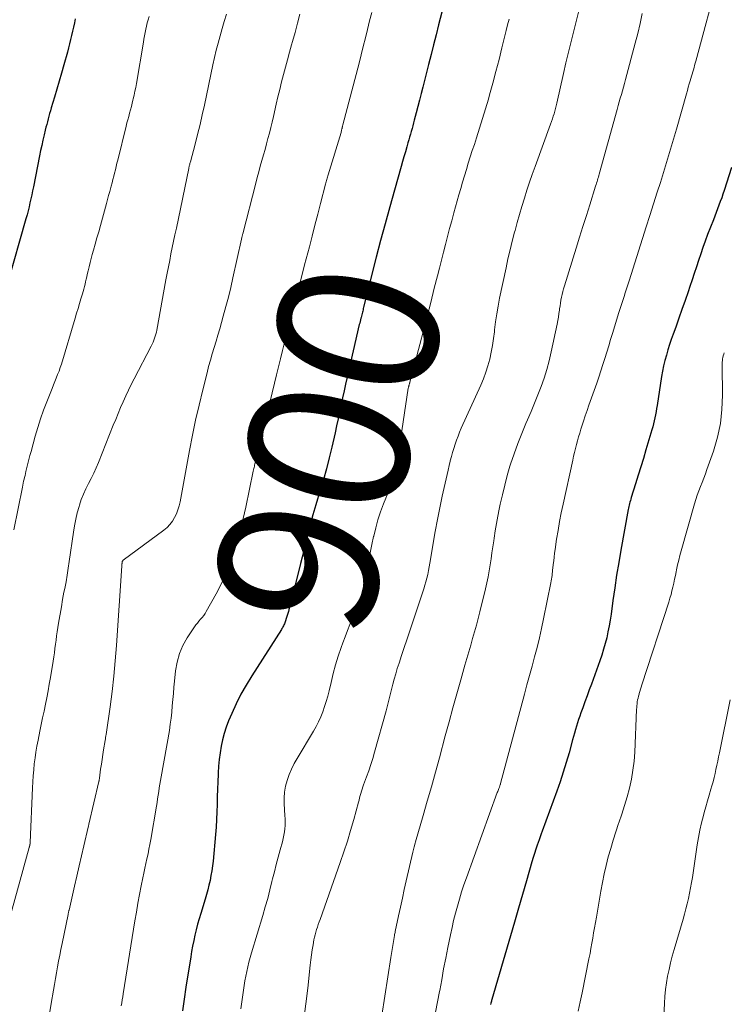
# Model space of a CAD drawing. Units: feet. Extents: x 1920000 to 1925037, y 520000 to 525000.
# Drawn here: x 1921766 to 1921854, y 521030 to 521153 of the extents above; entities that cross this region are included whole.
import ezdxf
from ezdxf.enums import TextEntityAlignment as Align

# ---------------------------------------------------------------- set-up
doc = ezdxf.new("R2010")
doc.units = ezdxf.units.FT
doc.header["$LTSCALE"] = 100
doc.header["$MEASUREMENT"] = 0
for name, color, linetype, lineweight in [('CONTOUR INDEX', 32, 'Continuous', 25), ('CONTOUR INDEX LABEL', 7, 'Continuous', 15), ('CONTOUR INTERMEDIATE', 40, 'Continuous', 15)]:
    doc.layers.add(name, color=color, linetype=linetype, lineweight=lineweight)
doc.styles.add('slant', font='romans.shx', dxfattribs={"oblique": 14.999978})

msp = doc.modelspace()

# ---------------------------------------------------------------- linework, layer by layer
at = {"layer": 'CONTOUR INDEX', "flags": 128}
for points, elevation in [([(1921818.93, 521155.97), (1921818.09, 521152.62), (1921817.78, 521151.38), (1921817.47, 521150.13), (1921817.15, 521148.89), (1921816.84, 521147.65), (1921816.13, 521144.83), (1921815.93, 521144.03), (1921815.72, 521143.22), (1921815.51, 521142.42), (1921815.3, 521141.62), (1921815.06, 521140.73), (1921814.96, 521140.37), (1921814.87, 521140.02), (1921814.77, 521139.66), (1921814.67, 521139.31), (1921814.57, 521138.96), (1921814.47, 521138.6), (1921814.37, 521138.25), (1921814.26, 521137.9), (1921814.11, 521137.38), (1921813.94, 521136.77), (1921813.76, 521136.16), (1921813.58, 521135.55), (1921813.41, 521134.93), (1921812.57, 521131.99), (1921811.99, 521129.9), (1921811.41, 521127.81), (1921810.86, 521125.72), (1921810.32, 521123.62), (1921808.74, 521117.4), (1921808.7, 521117.24), (1921808.66, 521117.08), (1921808.62, 521116.92), (1921808.58, 521116.76), (1921808.55, 521116.6), (1921808.51, 521116.44), (1921808.47, 521116.28), (1921808.42, 521116.12), (1921808.4, 521116.03), (1921808.35, 521115.83), (1921808.3, 521115.63), (1921808.25, 521115.42), (1921808.2, 521115.22), (1921806.69, 521108.68), (1921806.49, 521107.81), (1921806.3, 521106.95), (1921806.11, 521106.08), (1921805.93, 521105.21), (1921805.75, 521104.34), (1921805.56, 521103.47), (1921805.37, 521102.6), (1921805.17, 521101.73), (1921804.76, 521099.95), (1921804.43, 521098.6), (1921804.09, 521097.25), (1921803.72, 521095.91), (1921803.32, 521094.57), (1921802.77, 521092.76), (1921802.64, 521092.34), (1921802.52, 521091.91), (1921802.39, 521091.49), (1921802.27, 521091.06), (1921802.15, 521090.64), (1921802.03, 521090.21), (1921801.92, 521089.78), (1921801.82, 521089.35), (1921801.65, 521088.62), (1921801.47, 521087.82), (1921801.28, 521087.02), (1921801.08, 521086.23), (1921800.88, 521085.43), (1921799.56, 521080.25), (1921799.46, 521079.85), (1921799.35, 521079.46), (1921799.23, 521079.07), (1921799.11, 521078.68), (1921798.94, 521078.15), (1921798.89, 521078.03), (1921798.85, 521077.9), (1921798.79, 521077.78), (1921798.74, 521077.66), (1921798.68, 521077.54), (1921798.62, 521077.42), (1921798.55, 521077.31), (1921798.48, 521077.19), (1921794.78, 521071.42), (1921794.09, 521070.28), (1921793.44, 521069.13), (1921792.85, 521067.94), (1921792.3, 521066.73), (1921791.9, 521065.81), (1921791.61, 521065.04), (1921791.34, 521064.25), (1921791.14, 521063.45), (1921790.96, 521062.64), (1921790.84, 521061.82), (1921790.73, 521061), (1921790.65, 521060.17), (1921790.59, 521059.34), (1921790.58, 521059.14), (1921790.54, 521058.21), (1921790.5, 521057.27), (1921790.48, 521056.34), (1921790.46, 521055.4), (1921790.46, 521055.39), (1921790.44, 521054.45), (1921790.4, 521053.5), (1921790.34, 521052.56), (1921790.27, 521051.63), (1921789.96, 521048.31), (1921789.89, 521047.71), (1921789.81, 521047.11), (1921789.7, 521046.51), (1921789.59, 521045.92), (1921789.45, 521045.33), (1921789.31, 521044.74), (1921789.15, 521044.16), (1921788.98, 521043.58), (1921788.42, 521041.77), (1921788.23, 521041.11), (1921788.04, 521040.44), (1921787.86, 521039.76), (1921787.7, 521039.09), (1921787.55, 521038.41), (1921787.41, 521037.73), (1921787.28, 521037.05), (1921787.17, 521036.36), (1921786.58, 521032.59), (1921786.36, 521031.11), (1921786.13, 521029.63)], 900), ([(1921772.78, 521153.37), (1921772.66, 521152.85), (1921772.55, 521152.33), (1921772.43, 521151.8), (1921772.32, 521151.28), (1921772.2, 521150.76), (1921772.07, 521150.23), (1921771.94, 521149.72), (1921771.8, 521149.2), (1921771.35, 521147.62), (1921771.07, 521146.6), (1921770.78, 521145.59), (1921770.48, 521144.58), (1921770.18, 521143.58), (1921769.78, 521142.24), (1921769.68, 521141.9), (1921769.58, 521141.56), (1921769.48, 521141.22), (1921769.39, 521140.87), (1921769.3, 521140.53), (1921769.21, 521140.19), (1921769.12, 521139.84), (1921769.04, 521139.49), (1921768.9, 521138.88), (1921768.74, 521138.23), (1921768.6, 521137.57), (1921768.46, 521136.92), (1921768.33, 521136.26), (1921767.56, 521132.4), (1921767.46, 521131.9), (1921767.35, 521131.4), (1921767.24, 521130.9), (1921767.13, 521130.4), (1921767.02, 521129.9), (1921766.89, 521129.4), (1921766.76, 521128.91), (1921766.63, 521128.41), (1921764.32, 521120.37)], 920), ([(1921854.6, 521134.8), (1921853.7, 521131.94), (1921853.55, 521131.48), (1921853.39, 521131.02), (1921853.22, 521130.57), (1921853.05, 521130.11), (1921852.87, 521129.66), (1921852.69, 521129.21), (1921852.52, 521128.76), (1921852.35, 521128.31), (1921851.64, 521126.45), (1921851.34, 521125.65), (1921851.05, 521124.84), (1921850.77, 521124.03), (1921850.5, 521123.22), (1921850.23, 521122.41), (1921849.96, 521121.6), (1921849.69, 521120.79), (1921849.42, 521119.98), (1921849.19, 521119.3), (1921848.82, 521118.21), (1921848.44, 521117.11), (1921848.05, 521116.01), (1921847.66, 521114.92), (1921847.33, 521114.02), (1921847.1, 521113.37), (1921846.89, 521112.73), (1921846.68, 521112.07), (1921846.49, 521111.42), (1921846.31, 521110.76), (1921846.15, 521110.09), (1921846.01, 521109.42), (1921845.89, 521108.75), (1921845.33, 521105.14), (1921845.26, 521104.76), (1921845.2, 521104.38), (1921845.13, 521103.99), (1921845.06, 521103.61), (1921844.98, 521103.23), (1921844.89, 521102.85), (1921844.79, 521102.48), (1921844.69, 521102.1), (1921843.94, 521099.59), (1921843.62, 521098.54), (1921843.3, 521097.48), (1921842.98, 521096.43), (1921842.65, 521095.38), (1921842.12, 521093.66), (1921842.06, 521093.47), (1921842, 521093.29), (1921841.95, 521093.1), (1921841.9, 521092.91), (1921841.85, 521092.72), (1921841.81, 521092.53), (1921841.77, 521092.34), (1921841.73, 521092.15), (1921840.82, 521087.11), (1921840.55, 521085.54), (1921840.29, 521083.96), (1921840.05, 521082.38), (1921839.83, 521080.8), (1921839.6, 521079.13), (1921839.49, 521078.38), (1921839.37, 521077.65), (1921839.21, 521076.91), (1921839.05, 521076.18), (1921838.86, 521075.45), (1921838.66, 521074.73), (1921838.43, 521074.02), (1921838.19, 521073.31), (1921837.14, 521070.4), (1921836.88, 521069.66), (1921836.61, 521068.93), (1921836.34, 521068.19), (1921836.07, 521067.45), (1921835.83, 521066.81), (1921835.68, 521066.4), (1921835.53, 521065.98), (1921835.4, 521065.56), (1921835.27, 521065.13), (1921835.15, 521064.71), (1921835.03, 521064.28), (1921834.91, 521063.86), (1921834.79, 521063.43), (1921834.36, 521061.84), (1921834.01, 521060.63), (1921833.64, 521059.42), (1921833.24, 521058.22), (1921832.82, 521057.02), (1921831.01, 521052.06), (1921830.88, 521051.7), (1921830.75, 521051.35), (1921830.62, 521050.99), (1921830.49, 521050.63), (1921830.38, 521050.32), (1921830.21, 521049.8), (1921830.04, 521049.28), (1921829.88, 521048.76), (1921829.72, 521048.24), (1921829.03, 521045.86), (1921828.54, 521044.14), (1921828.04, 521042.43), (1921827.54, 521040.72), (1921827.04, 521039), (1921824.73, 521031.06), (1921824.7, 521030.95), (1921824.67, 521030.84), (1921824.64, 521030.72), (1921824.61, 521030.61), (1921824.56, 521030.42)], 880)]:
    msp.add_lwpolyline(points, dxfattribs=dict(at, elevation=elevation))
at = {"layer": 'CONTOUR INTERMEDIATE', "flags": 128}
for points, elevation in [([(1921853.02, 521158.75), (1921850.16, 521148.07), (1921850.09, 521147.81), (1921850.02, 521147.54), (1921849.94, 521147.27), (1921849.87, 521147), (1921849.79, 521146.73), (1921849.72, 521146.47), (1921849.64, 521146.2), (1921849.56, 521145.93), (1921849.48, 521145.64), (1921849.35, 521145.23), (1921849.23, 521144.82), (1921849.11, 521144.4), (1921849, 521143.99), (1921847.74, 521139.61), (1921847.5, 521138.78), (1921847.26, 521137.94), (1921847.02, 521137.11), (1921846.77, 521136.28), (1921846.52, 521135.44), (1921846.26, 521134.61), (1921846.01, 521133.78), (1921845.75, 521132.96), (1921845.35, 521131.73), (1921844.9, 521130.28), (1921844.44, 521128.84), (1921843.98, 521127.4), (1921843.52, 521125.96), (1921841.84, 521120.67), (1921841.68, 521120.18), (1921841.53, 521119.69), (1921841.37, 521119.2), (1921841.21, 521118.71), (1921841.05, 521118.22), (1921840.89, 521117.72), (1921840.73, 521117.23), (1921840.58, 521116.74), (1921839.78, 521114.13), (1921839.54, 521113.35), (1921839.3, 521112.57), (1921839.06, 521111.79), (1921838.82, 521111.01), (1921838.57, 521110.23), (1921838.32, 521109.45), (1921838.06, 521108.68), (1921837.8, 521107.91), (1921836.83, 521105.17), (1921836.61, 521104.52), (1921836.38, 521103.86), (1921836.16, 521103.2), (1921835.95, 521102.54), (1921835.83, 521102.17), (1921835.68, 521101.69), (1921835.54, 521101.22), (1921835.4, 521100.74), (1921835.28, 521100.26), (1921835.16, 521099.77), (1921835.04, 521099.29), (1921834.93, 521098.8), (1921834.82, 521098.32), (1921833.61, 521092.84), (1921833.39, 521091.75), (1921833.17, 521090.65), (1921832.99, 521089.56), (1921832.81, 521088.45), (1921832.63, 521087.16), (1921832.56, 521086.7), (1921832.5, 521086.24), (1921832.44, 521085.78), (1921832.39, 521085.32), (1921832.34, 521084.86), (1921832.31, 521084.63), (1921832.29, 521084.4), (1921832.26, 521084.17), (1921832.23, 521083.94), (1921832.19, 521083.72), (1921832.16, 521083.49), (1921832.12, 521083.26), (1921832.07, 521083.03), (1921831.17, 521078.52), (1921830.92, 521077.33), (1921830.66, 521076.15), (1921830.37, 521074.97), (1921830.06, 521073.8), (1921829.74, 521072.63), (1921829.42, 521071.46), (1921829.1, 521070.29), (1921828.79, 521069.12), (1921825.82, 521058), (1921825.82, 521057.99), (1921825.81, 521057.97), (1921825.81, 521057.96), (1921825.81, 521057.94), (1921825.79, 521057.88), (1921825.78, 521057.86), (1921825.78, 521057.85), (1921825.77, 521057.83), (1921825.77, 521057.82), (1921825.74, 521057.75), (1921825.73, 521057.7), (1921825.71, 521057.65), (1921825.69, 521057.6), (1921825.67, 521057.55), (1921825.61, 521057.39), (1921825.56, 521057.25), (1921825.51, 521057.12), (1921825.46, 521056.99), (1921825.41, 521056.86), (1921821.55, 521046.22), (1921821.24, 521045.35), (1921820.95, 521044.47), (1921820.68, 521043.59), (1921820.43, 521042.71), (1921820.19, 521041.82), (1921819.96, 521040.92), (1921819.76, 521040.03), (1921819.56, 521039.13), (1921819.24, 521037.56), (1921818.97, 521036.22), (1921818.71, 521034.88), (1921818.47, 521033.53), (1921818.23, 521032.19), (1921818.21, 521032.07), (1921817.97, 521030.78), (1921817.72, 521029.5)], 884), ([(1921835.61, 521154.54), (1921835.28, 521153.21), (1921834.95, 521151.87), (1921834.61, 521150.54), (1921834.28, 521149.2), (1921833.97, 521147.86), (1921833.66, 521146.52), (1921832.82, 521142.83), (1921832.74, 521142.5), (1921832.66, 521142.17), (1921832.58, 521141.85), (1921832.48, 521141.52), (1921832.38, 521141.2), (1921832.28, 521140.88), (1921832.17, 521140.56), (1921832.06, 521140.24), (1921830.12, 521134.95), (1921829.76, 521133.96), (1921829.42, 521132.97), (1921829.1, 521131.98), (1921828.78, 521130.98), (1921828.48, 521129.97), (1921828.19, 521128.97), (1921827.9, 521127.96), (1921827.63, 521126.95), (1921827.57, 521126.76), (1921827.28, 521125.64), (1921827, 521124.53), (1921826.74, 521123.41), (1921826.5, 521122.29), (1921825.69, 521118.51), (1921825.5, 521117.54), (1921825.33, 521116.56), (1921825.19, 521115.58), (1921825.07, 521114.59), (1921825.04, 521114.34), (1921824.94, 521113.48), (1921824.81, 521112.63), (1921824.65, 521111.78), (1921824.47, 521110.93), (1921824.24, 521110.1), (1921823.99, 521109.28), (1921823.69, 521108.47), (1921823.35, 521107.67), (1921820.92, 521102.29), (1921820.71, 521101.8), (1921820.51, 521101.3), (1921820.32, 521100.8), (1921820.14, 521100.3), (1921819.98, 521099.79), (1921819.82, 521099.28), (1921819.68, 521098.76), (1921819.54, 521098.24), (1921819.53, 521098.19), (1921819.39, 521097.64), (1921819.26, 521097.09), (1921819.14, 521096.54), (1921819.01, 521095.99), (1921818.54, 521093.84), (1921818.23, 521092.38), (1921817.94, 521090.91), (1921817.67, 521089.44), (1921817.41, 521087.96), (1921817.08, 521085.95), (1921817, 521085.48), (1921816.92, 521085.01), (1921816.83, 521084.55), (1921816.73, 521084.08), (1921816.62, 521083.62), (1921816.5, 521083.16), (1921816.37, 521082.71), (1921816.23, 521082.26), (1921814.44, 521076.9), (1921814.12, 521075.93), (1921813.8, 521074.95), (1921813.48, 521073.97), (1921813.16, 521072.99), (1921812.94, 521072.33), (1921812.74, 521071.68), (1921812.55, 521071.02), (1921812.38, 521070.37), (1921812.22, 521069.71), (1921812.06, 521069.05), (1921811.9, 521068.39), (1921811.73, 521067.73), (1921811.55, 521067.07), (1921810.1, 521061.91), (1921809.87, 521061.13), (1921809.63, 521060.36), (1921809.37, 521059.59), (1921809.1, 521058.83), (1921808.73, 521057.85), (1921808.64, 521057.58), (1921808.54, 521057.31), (1921808.46, 521057.04), (1921808.38, 521056.76), (1921808.31, 521056.48), (1921808.23, 521056.21), (1921808.16, 521055.93), (1921808.08, 521055.66), (1921807.5, 521053.5), (1921807.11, 521052.15), (1921806.71, 521050.8), (1921806.28, 521049.47), (1921805.82, 521048.14), (1921803.3, 521041.05), (1921803.19, 521040.74), (1921803.08, 521040.42), (1921802.97, 521040.1), (1921802.87, 521039.78), (1921802.78, 521039.46), (1921802.69, 521039.14), (1921802.61, 521038.82), (1921802.54, 521038.49), (1921802.43, 521037.89), (1921802.32, 521037.26), (1921802.22, 521036.63), (1921802.14, 521035.99), (1921802.06, 521035.36), (1921801.77, 521032.46), (1921801.55, 521030.53), (1921801.29, 521028.6)], 892), ([(1921791.63, 521153.93), (1921791.35, 521153.04), (1921791.08, 521152.14), (1921790.83, 521151.25), (1921790.58, 521150.34), (1921790.35, 521149.44), (1921790.14, 521148.53), (1921789.94, 521147.62), (1921788.89, 521142.6), (1921788.62, 521141.38), (1921788.34, 521140.16), (1921788.04, 521138.95), (1921787.73, 521137.74), (1921787.13, 521135.53), (1921787.1, 521135.43), (1921787.07, 521135.33), (1921787.05, 521135.22), (1921787.02, 521135.12), (1921786.99, 521135.01), (1921786.97, 521134.91), (1921786.94, 521134.8), (1921786.92, 521134.7), (1921785.38, 521127.24), (1921785.21, 521126.43), (1921785.04, 521125.63), (1921784.88, 521124.83), (1921784.71, 521124.03), (1921784.55, 521123.22), (1921784.39, 521122.42), (1921784.24, 521121.62), (1921784.09, 521120.81), (1921782.94, 521114.54), (1921782.89, 521114.28), (1921782.83, 521114.02), (1921782.75, 521113.77), (1921782.67, 521113.52), (1921782.58, 521113.27), (1921782.48, 521113.02), (1921782.37, 521112.78), (1921782.25, 521112.55), (1921780.11, 521108.47), (1921779.75, 521107.76), (1921779.4, 521107.05), (1921779.07, 521106.33), (1921778.74, 521105.61), (1921778.43, 521104.88), (1921778.12, 521104.15), (1921777.82, 521103.41), (1921777.52, 521102.68), (1921775.67, 521098.03), (1921775.39, 521097.36), (1921775.09, 521096.69), (1921774.76, 521096.04), (1921774.42, 521095.39), (1921774.09, 521094.74), (1921773.79, 521094.08), (1921773.53, 521093.4), (1921773.3, 521092.71), (1921773.25, 521092.54), (1921773.03, 521091.75), (1921772.84, 521090.95), (1921772.68, 521090.15), (1921772.55, 521089.34), (1921772.02, 521085.67), (1921771.9, 521084.83), (1921771.76, 521083.99), (1921771.62, 521083.15), (1921771.46, 521082.31), (1921771.37, 521081.85), (1921771.2, 521080.95), (1921771.04, 521080.04), (1921770.88, 521079.13), (1921770.73, 521078.22), (1921770.6, 521077.45), (1921770.52, 521076.93), (1921770.45, 521076.4), (1921770.38, 521075.88), (1921770.31, 521075.36), (1921770.24, 521074.84), (1921770.17, 521074.31), (1921770.1, 521073.79), (1921770.02, 521073.27), (1921769.69, 521071.23), (1921769.54, 521070.38), (1921769.39, 521069.54), (1921769.23, 521068.7), (1921769.06, 521067.87), (1921768.89, 521067.03), (1921768.71, 521066.19), (1921768.54, 521065.36), (1921768.37, 521064.52), (1921768.14, 521063.39), (1921768, 521062.66), (1921767.87, 521061.92), (1921767.76, 521061.18), (1921767.67, 521060.44), (1921767.59, 521059.7), (1921767.53, 521058.96), (1921767.48, 521058.21), (1921767.44, 521057.47), (1921767.16, 521050.62), (1921767.16, 521050.61), (1921767.16, 521050.59), (1921767.16, 521050.57), (1921767.15, 521050.56), (1921767.15, 521050.5), (1921767.14, 521050.48), (1921767.14, 521050.47), (1921767.14, 521050.45), (1921767.13, 521050.44), (1921767.09, 521050.24), (1921767.08, 521050.22), (1921767.08, 521050.2), (1921767.07, 521050.18), (1921767.07, 521050.16), (1921767.05, 521050.08), (1921767.04, 521050.06), (1921767.04, 521050.04), (1921767.03, 521050.02), (1921767.02, 521050), (1921762.6, 521034.17)], 912), ([(1921781.98, 521153.64), (1921781.87, 521153.24), (1921781.76, 521152.85), (1921781.66, 521152.45), (1921781.57, 521152.05), (1921781.49, 521151.65), (1921781.41, 521151.24), (1921781.34, 521150.84), (1921781.27, 521150.44), (1921780.4, 521145.29), (1921780.31, 521144.81), (1921780.22, 521144.33), (1921780.12, 521143.85), (1921780.01, 521143.37), (1921779.97, 521143.23), (1921779.87, 521142.82), (1921779.77, 521142.41), (1921779.66, 521142), (1921779.55, 521141.59), (1921779.44, 521141.19), (1921779.33, 521140.78), (1921779.22, 521140.37), (1921779.12, 521139.96), (1921778.08, 521135.75), (1921777.98, 521135.35), (1921777.88, 521134.94), (1921777.78, 521134.53), (1921777.67, 521134.13), (1921777.57, 521133.72), (1921777.46, 521133.31), (1921777.36, 521132.91), (1921777.25, 521132.5), (1921777.21, 521132.32), (1921777.08, 521131.82), (1921776.94, 521131.33), (1921776.81, 521130.83), (1921776.67, 521130.34), (1921775.91, 521127.58), (1921775.7, 521126.81), (1921775.48, 521126.04), (1921775.26, 521125.26), (1921775.04, 521124.49), (1921774.89, 521123.98), (1921774.75, 521123.46), (1921774.62, 521122.95), (1921774.49, 521122.43), (1921774.37, 521121.91), (1921774.28, 521121.48), (1921774.21, 521121.17), (1921774.14, 521120.87), (1921774.07, 521120.57), (1921774, 521120.26), (1921773.92, 521119.96), (1921773.85, 521119.66), (1921773.76, 521119.36), (1921773.68, 521119.06), (1921773.49, 521118.45), (1921773.31, 521117.84), (1921773.13, 521117.24), (1921772.94, 521116.63), (1921772.76, 521116.02), (1921771.04, 521110.3), (1921770.9, 521109.86), (1921770.75, 521109.42), (1921770.58, 521108.99), (1921770.41, 521108.56), (1921770.24, 521108.13), (1921770.06, 521107.7), (1921769.89, 521107.27), (1921769.71, 521106.84), (1921769.21, 521105.6), (1921768.81, 521104.55), (1921768.43, 521103.48), (1921768.09, 521102.4), (1921767.78, 521101.32), (1921767.26, 521099.41), (1921767.13, 521098.91), (1921767, 521098.41), (1921766.87, 521097.91), (1921766.75, 521097.41), (1921766.62, 521096.89), (1921766.56, 521096.65), (1921766.51, 521096.41), (1921766.45, 521096.17), (1921766.4, 521095.93), (1921766.34, 521095.69), (1921766.29, 521095.45), (1921766.24, 521095.21), (1921766.19, 521094.97), (1921765.11, 521089.65)], 916), ([(1921800.77, 521153.95), (1921800.48, 521152.81), (1921800.18, 521151.67), (1921799.88, 521150.53), (1921799.76, 521150.1), (1921799.51, 521149.18), (1921799.25, 521148.26), (1921799, 521147.33), (1921798.75, 521146.41), (1921798.51, 521145.49), (1921798.27, 521144.56), (1921798.04, 521143.63), (1921797.83, 521142.7), (1921797.48, 521141.17), (1921797.32, 521140.48), (1921797.16, 521139.79), (1921796.98, 521139.11), (1921796.81, 521138.43), (1921796.62, 521137.75), (1921796.44, 521137.07), (1921796.25, 521136.39), (1921796.05, 521135.71), (1921796.04, 521135.67), (1921795.84, 521134.98), (1921795.65, 521134.28), (1921795.46, 521133.58), (1921795.28, 521132.88), (1921793.66, 521126.53), (1921793.64, 521126.45), (1921793.62, 521126.36), (1921793.6, 521126.28), (1921793.58, 521126.2), (1921793.56, 521126.11), (1921793.54, 521126.03), (1921793.52, 521125.94), (1921793.51, 521125.86), (1921792.43, 521121.05), (1921792.16, 521119.85), (1921791.87, 521118.66), (1921791.56, 521117.47), (1921791.24, 521116.28), (1921791.02, 521115.48), (1921790.8, 521114.7), (1921790.57, 521113.92), (1921790.34, 521113.14), (1921790.09, 521112.36), (1921789.86, 521111.59), (1921789.63, 521110.8), (1921789.41, 521110.02), (1921789.21, 521109.23), (1921788.67, 521107.07), (1921788.21, 521105.19), (1921787.79, 521103.31), (1921787.39, 521101.42), (1921787.02, 521099.52), (1921785.84, 521093.13), (1921785.72, 521092.61), (1921785.57, 521092.11), (1921785.38, 521091.63), (1921785.16, 521091.15), (1921784.89, 521090.71), (1921784.58, 521090.29), (1921784.22, 521089.93), (1921783.82, 521089.59), (1921778.73, 521085.86), (1921778.66, 521085.74), (1921778.65, 521085.73), (1921778.65, 521085.71), (1921778.64, 521085.7), (1921778.64, 521085.68), (1921778.61, 521085.42), (1921778.6, 521085.4), (1921778.6, 521085.38), (1921778.6, 521085.36), (1921778.6, 521085.34), (1921778.59, 521085.25), (1921778.58, 521085.23), (1921778.58, 521085.2), (1921778.58, 521085.18), (1921778.58, 521085.16), (1921777.92, 521075.21), (1921777.77, 521073.29), (1921777.59, 521071.38), (1921777.37, 521069.46), (1921777.12, 521067.56), (1921776.62, 521064.12), (1921776.59, 521063.93), (1921776.56, 521063.74), (1921776.53, 521063.55), (1921776.5, 521063.36), (1921776.31, 521062.21), (1921776.21, 521061.6), (1921776.11, 521061), (1921776.03, 521060.39), (1921775.94, 521059.79), (1921775.8, 521058.68), (1921775.79, 521058.63), (1921775.78, 521058.57), (1921775.77, 521058.51), (1921775.76, 521058.46), (1921775.75, 521058.4), (1921775.74, 521058.34), (1921775.72, 521058.29), (1921775.71, 521058.23), (1921774.47, 521052.92), (1921774.45, 521052.83), (1921774.43, 521052.75), (1921774.41, 521052.66), (1921774.38, 521052.57), (1921773.84, 521050.23), (1921773.54, 521048.97), (1921773.25, 521047.71), (1921772.96, 521046.45), (1921772.67, 521045.19), (1921772, 521042.22), (1921771.98, 521042.15), (1921771.96, 521042.08), (1921771.95, 521042), (1921771.93, 521041.93), (1921771.92, 521041.86), (1921771.9, 521041.79), (1921771.89, 521041.72), (1921771.87, 521041.65), (1921771.13, 521038.03), (1921770.99, 521037.31), (1921770.84, 521036.58), (1921770.7, 521035.86), (1921770.56, 521035.13), (1921770.43, 521034.4), (1921770.3, 521033.67), (1921770.18, 521032.95), (1921770.06, 521032.22), (1921769.79, 521030.57), (1921769.54, 521029.02)], 908), ([(1921809.74, 521154.15), (1921809.49, 521153.09), (1921809.23, 521152.03), (1921808.97, 521150.98), (1921808.7, 521149.92), (1921808.43, 521148.87), (1921808.16, 521147.82), (1921806.15, 521140.15), (1921806.14, 521140.09), (1921806.12, 521140.02), (1921806.1, 521139.96), (1921806.09, 521139.89), (1921806.07, 521139.83), (1921806.06, 521139.76), (1921806.04, 521139.69), (1921806.02, 521139.63), (1921805.99, 521139.48), (1921805.98, 521139.45), (1921805.98, 521139.43), (1921805.97, 521139.4), (1921805.97, 521139.38), (1921805.94, 521139.28), (1921805.94, 521139.26), (1921805.93, 521139.24), (1921805.92, 521139.21), (1921805.92, 521139.19), (1921804.32, 521133.91), (1921804.27, 521133.76), (1921804.23, 521133.62), (1921804.19, 521133.47), (1921804.15, 521133.33), (1921804.11, 521133.18), (1921804.07, 521133.04), (1921804.03, 521132.89), (1921803.99, 521132.75), (1921803.37, 521130.33), (1921803.02, 521128.98), (1921802.67, 521127.62), (1921802.32, 521126.27), (1921801.97, 521124.92), (1921801.78, 521124.19), (1921801.38, 521122.67), (1921800.98, 521121.14), (1921800.58, 521119.61), (1921800.18, 521118.08), (1921799.91, 521117.05), (1921799.65, 521116.04), (1921799.39, 521115.03), (1921799.13, 521114.01), (1921798.88, 521113), (1921798.63, 521111.98), (1921798.38, 521110.97), (1921798.13, 521109.95), (1921797.88, 521108.94), (1921795.45, 521098.95), (1921795.41, 521098.76), (1921795.36, 521098.58), (1921795.31, 521098.4), (1921795.27, 521098.22), (1921795.25, 521098.14), (1921795.21, 521098), (1921795.18, 521097.85), (1921795.14, 521097.7), (1921795.11, 521097.55), (1921795.07, 521097.41), (1921795.04, 521097.26), (1921795.01, 521097.11), (1921794.98, 521096.96), (1921794.04, 521092.46), (1921793.73, 521091.06), (1921793.4, 521089.67), (1921793.02, 521088.28), (1921792.61, 521086.91), (1921792.15, 521085.56), (1921791.62, 521084.23), (1921791.02, 521082.94), (1921790.36, 521081.67), (1921789.12, 521079.46), (1921788.96, 521079.2), (1921788.79, 521078.95), (1921788.6, 521078.71), (1921788.4, 521078.48), (1921788.19, 521078.25), (1921788, 521078.01), (1921787.81, 521077.77), (1921787.64, 521077.52), (1921786.75, 521076.16), (1921786.21, 521075.19), (1921785.77, 521074.19), (1921785.48, 521073.14), (1921785.29, 521072.05), (1921785.15, 521070.77), (1921785.08, 521070), (1921785.01, 521069.23), (1921784.94, 521068.46), (1921784.88, 521067.69), (1921784.82, 521066.91), (1921784.74, 521066.15), (1921784.63, 521065.38), (1921784.51, 521064.62), (1921783.48, 521058.82), (1921783.4, 521058.36), (1921783.32, 521057.91), (1921783.25, 521057.45), (1921783.19, 521057), (1921783.12, 521056.54), (1921783.05, 521056.09), (1921782.98, 521055.63), (1921782.9, 521055.18), (1921782.19, 521051), (1921782.09, 521050.4), (1921781.97, 521049.8), (1921781.85, 521049.21), (1921781.71, 521048.61), (1921781.58, 521048.02), (1921781.45, 521047.43), (1921781.32, 521046.83), (1921781.2, 521046.23), (1921781, 521045.25), (1921780.79, 521044.16), (1921780.59, 521043.07), (1921780.4, 521041.97), (1921780.22, 521040.88), (1921778.76, 521031.75), (1921778.7, 521031.38), (1921778.64, 521031.02), (1921778.57, 521030.65), (1921778.51, 521030.28)], 904), ([(1921826.87, 521153.3), (1921826.69, 521152.6), (1921826.52, 521151.9), (1921825.99, 521149.75), (1921825.62, 521148.27), (1921825.23, 521146.8), (1921824.84, 521145.33), (1921824.43, 521143.86), (1921824.29, 521143.35), (1921823.94, 521142.14), (1921823.58, 521140.93), (1921823.2, 521139.73), (1921822.82, 521138.53), (1921822.55, 521137.7), (1921822.29, 521136.92), (1921822.04, 521136.13), (1921821.79, 521135.35), (1921821.55, 521134.56), (1921821.31, 521133.77), (1921821.08, 521132.99), (1921820.85, 521132.2), (1921820.63, 521131.4), (1921820, 521129.15), (1921819.73, 521128.17), (1921819.46, 521127.19), (1921819.2, 521126.21), (1921818.94, 521125.23), (1921818.68, 521124.24), (1921818.43, 521123.26), (1921818.18, 521122.28), (1921817.93, 521121.29), (1921817.54, 521119.75), (1921817.1, 521117.99), (1921816.65, 521116.24), (1921816.19, 521114.48), (1921815.73, 521112.73), (1921814.49, 521108.04), (1921814.48, 521107.97), (1921814.46, 521107.91), (1921814.44, 521107.84), (1921814.42, 521107.77), (1921814.41, 521107.74), (1921814.4, 521107.68), (1921814.38, 521107.63), (1921814.37, 521107.57), (1921814.36, 521107.52), (1921814.34, 521107.46), (1921814.33, 521107.41), (1921814.32, 521107.36), (1921814.31, 521107.3), (1921812.86, 521097.77), (1921812.79, 521097.39), (1921812.71, 521097.01), (1921812.62, 521096.63), (1921812.51, 521096.26), (1921812.39, 521095.89), (1921812.27, 521095.52), (1921812.13, 521095.16), (1921811.99, 521094.8), (1921811.23, 521092.87), (1921810.86, 521091.88), (1921810.52, 521090.88), (1921810.24, 521089.87), (1921809.99, 521088.84), (1921809.97, 521088.8), (1921809.76, 521087.79), (1921809.55, 521086.78), (1921809.36, 521085.76), (1921809.18, 521084.75), (1921809.06, 521084.06), (1921808.93, 521083.39), (1921808.78, 521082.72), (1921808.61, 521082.06), (1921808.42, 521081.41), (1921808.2, 521080.76), (1921807.97, 521080.12), (1921807.73, 521079.48), (1921807.46, 521078.85), (1921807.35, 521078.59), (1921807.02, 521077.83), (1921806.71, 521077.07), (1921806.42, 521076.3), (1921806.14, 521075.52), (1921805.94, 521074.94), (1921805.58, 521073.87), (1921805.25, 521072.79), (1921804.95, 521071.7), (1921804.68, 521070.61), (1921804.43, 521069.54), (1921804.26, 521068.89), (1921804.07, 521068.23), (1921803.87, 521067.59), (1921803.64, 521066.95), (1921803.39, 521066.32), (1921803.11, 521065.7), (1921802.8, 521065.1), (1921802.47, 521064.51), (1921800.45, 521061.13), (1921800.08, 521060.47), (1921799.75, 521059.79), (1921799.46, 521059.1), (1921799.2, 521058.39), (1921799.01, 521057.66), (1921798.88, 521056.93), (1921798.83, 521056.19), (1921798.84, 521055.44), (1921798.93, 521054), (1921798.95, 521053.59), (1921798.95, 521053.18), (1921798.94, 521052.77), (1921798.9, 521052.36), (1921798.85, 521051.95), (1921798.79, 521051.54), (1921798.7, 521051.14), (1921798.6, 521050.74), (1921798.33, 521049.72), (1921798.08, 521048.82), (1921797.84, 521047.91), (1921797.61, 521047), (1921797.39, 521046.09), (1921797.31, 521045.78), (1921797.05, 521044.72), (1921796.77, 521043.65), (1921796.47, 521042.6), (1921796.16, 521041.54), (1921794.77, 521036.88), (1921794.6, 521036.31), (1921794.44, 521035.73), (1921794.3, 521035.15), (1921794.16, 521034.57), (1921794.04, 521033.98), (1921793.93, 521033.4), (1921793.83, 521032.81), (1921793.74, 521032.23), (1921793.66, 521031.64), (1921793.58, 521031.05), (1921793.51, 521030.47), (1921793.43, 521029.88)], 896), ([(1921843.49, 521154.01), (1921843.22, 521152.77), (1921842.92, 521151.54), (1921842.61, 521150.31), (1921841.39, 521145.77), (1921841.27, 521145.31), (1921841.14, 521144.84), (1921841.01, 521144.38), (1921840.88, 521143.92), (1921840.75, 521143.46), (1921840.62, 521143), (1921840.49, 521142.53), (1921840.36, 521142.07), (1921838.12, 521134), (1921838.06, 521133.81), (1921838.01, 521133.62), (1921837.96, 521133.43), (1921837.9, 521133.24), (1921837.85, 521133.05), (1921837.79, 521132.86), (1921837.73, 521132.68), (1921837.67, 521132.49), (1921836.94, 521130.16), (1921836.52, 521128.81), (1921836.09, 521127.46), (1921835.67, 521126.11), (1921835.25, 521124.76), (1921833.78, 521120.06), (1921833.68, 521119.7), (1921833.58, 521119.35), (1921833.5, 521118.99), (1921833.42, 521118.63), (1921833.35, 521118.27), (1921833.28, 521117.91), (1921833.23, 521117.55), (1921833.18, 521117.19), (1921833.16, 521117.03), (1921833.1, 521116.59), (1921833.03, 521116.15), (1921832.95, 521115.72), (1921832.86, 521115.28), (1921832.14, 521111.81), (1921831.88, 521110.71), (1921831.59, 521109.63), (1921831.25, 521108.56), (1921830.88, 521107.51), (1921830.47, 521106.46), (1921830.05, 521105.42), (1921829.62, 521104.38), (1921829.17, 521103.35), (1921828.98, 521102.91), (1921828.45, 521101.66), (1921827.95, 521100.39), (1921827.5, 521099.11), (1921827.07, 521097.82), (1921826.99, 521097.56), (1921826.65, 521096.39), (1921826.33, 521095.2), (1921826.04, 521094.01), (1921825.77, 521092.82), (1921825.65, 521092.22), (1921825.47, 521091.32), (1921825.3, 521090.41), (1921825.15, 521089.5), (1921825.01, 521088.59), (1921824.96, 521088.27), (1921824.85, 521087.52), (1921824.74, 521086.76), (1921824.63, 521086.01), (1921824.51, 521085.26), (1921824.39, 521084.51), (1921824.26, 521083.76), (1921824.1, 521083.02), (1921823.93, 521082.28), (1921823.23, 521079.4), (1921823.02, 521078.56), (1921822.81, 521077.73), (1921822.57, 521076.89), (1921822.33, 521076.06), (1921822.09, 521075.24), (1921821.85, 521074.41), (1921821.61, 521073.58), (1921821.37, 521072.74), (1921820.85, 521070.91), (1921820.36, 521069.17), (1921819.87, 521067.42), (1921819.39, 521065.67), (1921818.91, 521063.92), (1921818.18, 521061.19), (1921817.68, 521059.39), (1921817.19, 521057.59), (1921816.68, 521055.79), (1921816.16, 521053.99), (1921815.21, 521050.73), (1921815.16, 521050.57), (1921815.12, 521050.41), (1921815.07, 521050.24), (1921815.03, 521050.08), (1921814.99, 521049.92), (1921814.95, 521049.75), (1921814.91, 521049.59), (1921814.87, 521049.43), (1921814.06, 521045.87), (1921813.81, 521044.77), (1921813.57, 521043.68), (1921813.33, 521042.58), (1921813.09, 521041.48), (1921812.67, 521039.52), (1921812.65, 521039.4), (1921812.62, 521039.29), (1921812.6, 521039.17), (1921812.58, 521039.05), (1921812.45, 521038.28), (1921812.37, 521037.78), (1921812.28, 521037.28), (1921812.2, 521036.78), (1921812.12, 521036.28), (1921810.99, 521029.06)], 888), ([(1921853.72, 521111.71), (1921853.64, 521111.52), (1921853.57, 521111.34), (1921853.53, 521111.14), (1921853.49, 521110.94), (1921853.48, 521110.74), (1921853.47, 521110.54), (1921853.46, 521110.33), (1921853.46, 521110.13), (1921853.5, 521106.42), (1921853.42, 521104.65), (1921853.23, 521102.89), (1921852.85, 521101.17), (1921852.35, 521099.46), (1921851.55, 521097.16), (1921851.36, 521096.62), (1921851.16, 521096.09), (1921850.96, 521095.55), (1921850.75, 521095.02), (1921850.55, 521094.49), (1921850.35, 521093.95), (1921850.18, 521093.41), (1921850.01, 521092.86), (1921848.35, 521087.03), (1921848.18, 521086.44), (1921848.03, 521085.85), (1921847.89, 521085.25), (1921847.77, 521084.65), (1921847.72, 521084.41), (1921847.62, 521083.93), (1921847.52, 521083.46), (1921847.41, 521082.98), (1921847.31, 521082.5), (1921847.19, 521082.03), (1921847.07, 521081.56), (1921846.93, 521081.09), (1921846.79, 521080.62), (1921843.44, 521070.3), (1921843.36, 521070.02), (1921843.27, 521069.75), (1921843.19, 521069.48), (1921843.1, 521069.2), (1921843.08, 521069.12), (1921843.01, 521068.89), (1921842.96, 521068.65), (1921842.91, 521068.42), (1921842.87, 521068.18), (1921842.84, 521067.94), (1921842.82, 521067.7), (1921842.8, 521067.46), (1921842.78, 521067.22), (1921842.55, 521061.91), (1921842.46, 521060.78), (1921842.33, 521059.66), (1921842.13, 521058.54), (1921841.89, 521057.43), (1921841.59, 521056.33), (1921841.28, 521055.24), (1921840.94, 521054.16), (1921840.57, 521053.09), (1921840.54, 521053.02), (1921840.19, 521051.98), (1921839.86, 521050.95), (1921839.55, 521049.9), (1921839.25, 521048.85), (1921838.99, 521047.79), (1921838.74, 521046.73), (1921838.52, 521045.66), (1921838.32, 521044.59), (1921837.76, 521041.31), (1921837.64, 521040.66), (1921837.53, 521040.01), (1921837.42, 521039.36), (1921837.32, 521038.72), (1921837.2, 521038.07), (1921837.09, 521037.42), (1921836.97, 521036.78), (1921836.84, 521036.13), (1921835.98, 521031.9), (1921835.75, 521030.76), (1921835.51, 521029.61)], 876), ([(1921854.44, 521068.42), (1921853.1, 521061.84), (1921853, 521061.32), (1921852.89, 521060.8), (1921852.79, 521060.28), (1921852.68, 521059.76), (1921852.57, 521059.24), (1921852.45, 521058.73), (1921852.32, 521058.21), (1921852.18, 521057.71), (1921852.05, 521057.27), (1921851.84, 521056.54), (1921851.63, 521055.82), (1921851.42, 521055.09), (1921851.21, 521054.36), (1921851.11, 521054.01), (1921850.87, 521053.1), (1921850.66, 521052.19), (1921850.48, 521051.27), (1921850.33, 521050.34), (1921849.73, 521046.29), (1921849.62, 521045.63), (1921849.51, 521044.97), (1921849.38, 521044.31), (1921849.25, 521043.66), (1921849.1, 521043), (1921848.94, 521042.35), (1921848.76, 521041.71), (1921848.58, 521041.06), (1921847.45, 521037.29), (1921847.22, 521036.47), (1921847.01, 521035.64), (1921846.82, 521034.81), (1921846.64, 521033.98), (1921846.5, 521033.14), (1921846.38, 521032.29), (1921846.31, 521031.45), (1921846.26, 521030.59), (1921846.19, 521028.81)], 872)]:
    msp.add_lwpolyline(points, dxfattribs=dict(at, elevation=elevation))

# ---------------------------------------------------------------- texts
at = {"layer": 'CONTOUR INDEX LABEL', "style": 'slant', "oblique": 15}
msp.add_text('900', height=20, rotation=76.1789, dxfattribs=at).set_placement((1921804.43, 521099.91, 900), align=Align.MIDDLE_CENTER)

doc.saveas('drawing.dxf')
